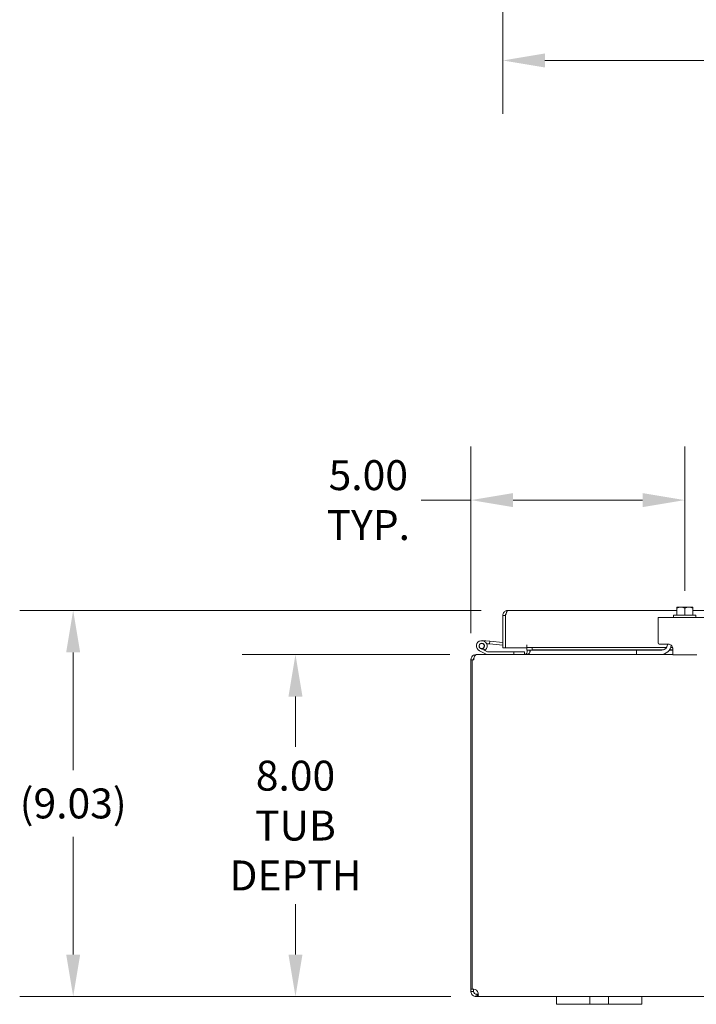
# Model space of a CAD drawing. Units: inches. Extents: x 6 to 162, y 3 to 99.
# Drawn here: x 29 to 45, y 25 to 48 of the extents above; entities that cross this region are included whole.
import ezdxf

# ---------------------------------------------------------------- set-up
doc = ezdxf.new("R2010")
doc.units = ezdxf.units.IN
doc.header["$LTSCALE"] = 10
doc.header["$MEASUREMENT"] = 0
doc.layers.add('Dimension (ANSI)', color=7, linetype='Continuous', lineweight=5)
doc.layers.add('Visible (ANSI)', color=7, linetype='Continuous', lineweight=5)
doc.styles.add('ROMANS', font='tahoma.ttf')
doc.dimstyles.new('Default (ANSI)', dxfattribs={"dimscale": 10, "dimtxt": 0.07, "dimasz": 0.098425, "dimexe": 0.125, "dimexo": 0.0625, "dimgap": 0.031496, "dimtad": 0, "dimtih": 1, "dimtoh": 1, "dimrnd": 1e-08, "dimzin": 0, "dimdsep": 46, "dimtxsty": 'ROMANS', "dimcen": 0.09, "dimdle": 0.393701, "dimclrd": 256, "dimclre": 256, "dimclrt": 256, "dimadec": 0, "dimazin": 0, "dimtfac": 1.428571, "dimtofl": 0, "dimtmove": 0, "dimatfit": 3, "dimfxl": 1, "dimtolj": 1, "dimtzin": 0, "dimlwd": -1, "dimlwe": -1, "dimarcsym": 0})

# ---------------------------------------------------------------- blocks, each defined once
blk = doc.blocks.new('*D9')
at = {"layer": 'Defpoints', "color": 0, "transparency": 16777216}
for p in [(40.049, 54.714), (62.424, 54.714), (62.424, 47.229)]:
    blk.add_point(p, dxfattribs=at)
at = {"layer": 'Dimension (ANSI)', "transparency": 16777216}
for p, q in [((40.049, 54.089), (40.049, 45.979)), ((62.424, 54.089), (62.424, 45.979)), ((41.034, 47.229), (48.55, 47.229)), ((61.44, 47.229), (53.923, 47.229))]:
    blk.add_line(p, q, dxfattribs=at)
for points in [[(41.034, 47.393), (41.034, 47.065), (40.049, 47.229)], [(61.44, 47.393), (61.44, 47.065), (62.424, 47.229)]]:
    blk.add_solid(points, dxfattribs=at)
at = {"layer": 'Dimension (ANSI)', "transparency": 16777216, "insert": (51.237, 47.229), "char_height": 0.7, "attachment_point": 5, "style": 'ROMANS'}
blk.add_mtext('\\A1;\\fTahoma|b0|i0;\\H0.7000;22.38\\P\\fTahoma|b0|i0;\\H0.7000;LID WIDTH', dxfattribs=at)
blk = doc.blocks.new('*D21')
at = {"layer": 'Defpoints', "color": 0, "transparency": 16777216}
for p in [(39.435, 33.337), (35.2, 25.337), (39.458, 25.337)]:
    blk.add_point(p, dxfattribs=at)
at = {"layer": 'Dimension (ANSI)', "transparency": 16777216}
for p, q in [((38.81, 33.337), (33.95, 33.337)), ((35.2, 32.352), (35.2, 31.176)), ((35.2, 26.321), (35.2, 27.497)), ((38.833, 25.337), (33.95, 25.337))]:
    blk.add_line(p, q, dxfattribs=at)
for points in [[(35.036, 32.352), (35.364, 32.352), (35.2, 33.337)], [(35.036, 26.321), (35.364, 26.321), (35.2, 25.337)]]:
    blk.add_solid(points, dxfattribs=at)
at = {"layer": 'Dimension (ANSI)', "transparency": 16777216, "insert": (35.2, 29.337), "char_height": 0.7, "attachment_point": 5, "style": 'ROMANS'}
blk.add_mtext('\\A1;\\fTahoma|b0|i0;\\H0.7000;8.00\\P\\fTahoma|b0|i0;\\H0.7000;TUB\\P\\fTahoma|b0|i0;\\H0.7000;DEPTH', dxfattribs=at)
blk = doc.blocks.new('*D22')
at = {"layer": 'Defpoints', "color": 0, "transparency": 16777216}
for p in [(30.002, 34.369), (40.171, 34.369), (39.458, 25.337)]:
    blk.add_point(p, dxfattribs=at)
at = {"layer": 'Dimension (ANSI)', "transparency": 16777216}
for p, q in [((39.546, 34.369), (28.752, 34.369)), ((30.002, 33.385), (30.002, 30.631)), ((30.002, 26.321), (30.002, 29.076)), ((38.833, 25.337), (28.752, 25.337))]:
    blk.add_line(p, q, dxfattribs=at)
for points in [[(29.838, 33.385), (30.166, 33.385), (30.002, 34.369)], [(29.838, 26.321), (30.166, 26.321), (30.002, 25.337)]]:
    blk.add_solid(points, dxfattribs=at)
at = {"layer": 'Dimension (ANSI)', "transparency": 16777216, "insert": (30.002, 29.854), "char_height": 0.7, "attachment_point": 5, "style": 'ROMANS'}
blk.add_mtext('\\A1;(9.03)', dxfattribs=at)
blk = doc.blocks.new('*D25')
at = {"layer": 'Defpoints', "color": 0, "transparency": 16777216}
for p in [(39.302, 36.948), (44.302, 34.204), (39.302, 33.215)]:
    blk.add_point(p, dxfattribs=at)
at = {"layer": 'Dimension (ANSI)', "transparency": 16777216}
for p, q in [((39.302, 33.84), (39.302, 38.198)), ((44.302, 34.829), (44.302, 38.198)), ((39.302, 36.948), (38.143, 36.948)), ((43.318, 36.948), (40.287, 36.948))]:
    blk.add_line(p, q, dxfattribs=at)
for points in [[(40.287, 37.112), (40.287, 36.784), (39.302, 36.948)], [(43.318, 37.112), (43.318, 36.784), (44.302, 36.948)]]:
    blk.add_solid(points, dxfattribs=at)
at = {"layer": 'Dimension (ANSI)', "transparency": 16777216, "insert": (36.903, 36.948), "char_height": 0.7, "attachment_point": 5, "style": 'ROMANS'}
blk.add_mtext('\\A1;5.00\\PTYP.', dxfattribs=at)

msp = doc.modelspace()

# ---------------------------------------------------------------- linework, layer by layer
at = {"layer": 'Visible (ANSI)'}
for p, q in [((40.17092, 34.36904), (44.11485, 34.36904)), ((44.11485, 34.44108), (44.11485, 34.42064)), ((44.11485, 34.25375), (44.11485, 34.42064)), ((44.2086, 34.44375), (44.11863, 34.44375)), ((44.3961, 34.44375), (44.2086, 34.44375)), ((44.30235, 34.25375), (44.30235, 34.42064)), ((44.48606, 34.44375), (44.3961, 34.44375)), ((44.48985, 34.42064), (44.48985, 34.44108)), ((44.48985, 34.25375), (44.48985, 34.42064)), ((44.48985, 34.36904), (58.11485, 34.36904)), ((40.10842, 34.24754), (40.04942, 34.24754)), ((40.04942, 33.49404), (40.04942, 34.24754)), ((40.10842, 34.24754), (40.10842, 33.49404)), ((40.10842, 34.11579), (40.11195, 34.11548)), ((40.11195, 33.49404), (40.11195, 34.24754)), ((43.67735, 34.07875), (43.67735, 34.20375)), ((44.92735, 34.20375), (43.67735, 34.20375)), ((43.67735, 34.07875), (43.67735, 33.60875)), ((44.04235, 34.25375), (44.56235, 34.25375)), ((44.04235, 34.25375), (44.04235, 34.20375)), ((44.56235, 34.25375), (44.56235, 34.20375)), ((39.56674, 33.66127), (39.74606, 33.64558)), ((39.74606, 33.64558), (39.74061, 33.58332)), ((39.74606, 33.64558), (40.04942, 33.61904)), ((39.67672, 33.33828), (39.50082, 33.42451)), ((39.62553, 33.43297), (39.52833, 33.48063)), ((39.58205, 33.48001), (39.64501, 33.44914)), ((39.62553, 33.43297), (39.6912, 33.40078)), ((39.74061, 33.58332), (39.66913, 33.58957)), ((39.6978, 33.39925), (40.30585, 33.39925)), ((39.74061, 33.58332), (40.04942, 33.5563)), ((40.10842, 33.49404), (40.04942, 33.49404)), ((40.61175, 33.49404), (40.11195, 33.49404)), ((40.55585, 33.39925), (40.30585, 33.39925)), ((40.30585, 33.39925), (40.30585, 33.33675)), ((40.55585, 33.33675), (40.55585, 33.39925)), ((40.61175, 33.49404), (40.61175, 33.5601)), ((40.61175, 33.5601), (40.61195, 33.5601)), ((40.61195, 33.5601), (40.61195, 33.5599)), ((40.61195, 33.49749), (40.61195, 33.5599)), ((40.73385, 33.50387), (40.61195, 33.49749)), ((40.61195, 33.49749), (40.61195, 33.43857)), ((40.61195, 33.43857), (40.73385, 33.44495)), ((40.61195, 33.43857), (40.61195, 33.43857)), ((40.61195, 33.43857), (40.61195, 33.4384)), ((43.17735, 33.4384), (40.61195, 33.4384)), ((40.61835, 33.39925), (40.61835, 33.4384)), ((40.67735, 33.39925), (40.67735, 33.4384)), ((40.68839, 33.39925), (40.68839, 33.4384)), ((40.73385, 33.44495), (40.73385, 33.50387)), ((40.73385, 33.50387), (43.87946, 33.50387)), ((40.73385, 33.44495), (43.803, 33.44495)), ((43.17735, 33.44075), (43.20735, 33.44075)), ((43.17735, 33.44075), (43.17735, 33.33675)), ((43.20735, 33.44075), (43.77085, 33.44075)), ((43.92085, 33.57875), (43.70735, 33.57875)), ((43.89585, 33.56575), (43.89585, 33.57875)), ((44.02085, 33.4384), (43.94108, 33.4384)), ((43.94575, 33.44495), (44.02085, 33.44495)), ((43.97571, 33.50387), (44.01764, 33.50387)), ((44.02085, 33.32875), (44.02085, 33.47875)), ((39.33185, 33.21525), (39.30235, 33.21525)), ((39.30235, 33.21525), (39.30235, 25.51167)), ((39.37239, 33.21525), (39.33185, 33.21525)), ((39.33185, 25.50859), (39.33185, 33.21525)), ((39.43489, 33.33675), (39.42385, 33.33675)), ((39.42385, 33.33483), (39.42385, 33.33675)), ((39.43489, 33.33675), (43.17735, 33.33675)), ((43.20735, 33.33675), (43.17735, 33.33675)), ((43.73985, 33.33675), (43.20735, 33.33675)), ((43.73985, 33.33675), (44.02085, 33.33675)), ((44.02085, 33.32875), (44.58385, 33.32875)), ((39.30235, 25.51167), (39.33185, 25.51167)), ((39.30235, 25.45825), (39.30235, 25.51167)), ((39.30235, 25.45825), (39.34188, 25.45825)), ((39.34188, 25.45825), (39.36135, 25.45825)), ((39.35259, 25.51167), (39.36135, 25.51167)), ((39.36135, 25.51185), (39.36135, 25.51167)), ((39.36135, 25.51167), (39.36135, 25.45825)), ((39.42385, 25.37628), (39.42385, 25.39575)), ((39.42385, 25.39575), (39.45836, 25.39575)), ((39.42385, 25.33675), (39.42385, 25.37628)), ((39.45836, 25.33675), (39.42385, 25.33675)), ((39.45836, 25.37628), (39.45836, 25.39575)), ((39.45836, 25.33675), (39.45836, 25.37628)), ((41.30235, 25.33675), (39.45836, 25.33675)), ((41.30235, 25.33675), (41.55235, 25.33675)), ((41.30235, 25.33675), (41.30235, 25.15675)), ((41.95835, 25.33675), (41.55235, 25.33675)), ((41.95835, 25.33675), (42.08335, 25.33675)), ((42.08335, 25.15675), (42.08335, 25.33675)), ((42.08335, 25.33675), (42.52135, 25.33675)), ((42.52135, 25.33675), (42.64635, 25.33675)), ((42.52135, 25.33675), (42.52135, 25.15675)), ((43.05235, 25.33675), (42.64635, 25.33675)), ((43.05235, 25.33675), (43.30235, 25.33675)), ((43.30235, 25.15675), (43.30235, 25.33675)), ((59.30235, 25.33675), (43.30235, 25.33675)), ((41.55235, 25.15675), (41.30235, 25.15675)), ((41.55235, 25.15675), (41.95835, 25.15675)), ((42.08335, 25.15675), (41.95835, 25.15675)), ((42.52135, 25.15675), (42.08335, 25.15675)), ((42.64635, 25.15675), (42.52135, 25.15675)), ((42.64635, 25.15675), (43.05235, 25.15675)), ((43.30235, 25.15675), (43.05235, 25.15675))]:
    msp.add_line(p, q, dxfattribs=at)
msp.add_circle((39.55585, 33.53675), 0.06, dxfattribs=at)
for centre, radius, start, end in [((44.30235, 34.17858), 0.32259, 124.715004, 125.537678), ((44.30235, 34.17858), 0.32259, 54.462322, 55.284996), ((39.55585, 33.53675), 0.125, 315.502879, 243.884751), ((39.55585, 33.53675), 0.0625, 294.787576, 243.881683), ((39.55585, 33.53675), 0.0625, 243.881683, 294.787576), ((39.55585, 33.53675), 0.125, 303.881683, 315.502879), ((39.55585, 33.53675), 0.125, 303.879512, 303.881683), ((39.6978, 33.41425), 0.015, 243.884751, 270), ((40.10842, 33.61388), 0.0625, 270, 273.24287), ((40.55585, 33.39925), 0.1215, 345.76622, 0), ((43.70735, 33.60875), 0.03, 180, 270), ((43.73985, 33.58675), 0.25, 270, 352.292016), ((43.77085, 33.56575), 0.125, 270, 0), ((39.42385, 33.21525), 0.0625, 140.105888, 180), ((39.68333, 33.35175), 0.015, 243.884751, 270), ((39.35947, 25.39387), 0.118, 33.064683, 103.537135)]:
    msp.add_arc(centre, radius, start, end, dxfattribs=at)
for centre, start_param, end_param in [((44.2086, 34.17858), 0, 0.42053434), ((44.2086, 34.17858), 5.86265097, 6.28318531), ((44.3961, 34.17858), 0, 0.42053434), ((44.3961, 34.17858), 5.86265097, 6.28318531)]:
    msp.add_ellipse(centre, major_axis=(0, 0.26517), ratio=0.8660254, start_param=start_param, end_param=end_param, dxfattribs=at)
for points, knots in [([(40.05726, 34.2905), (40.06667, 34.31539), (40.08455, 34.33705), (40.10723, 34.35102), (40.12626, 34.36273), (40.14857, 34.36904), (40.17092, 34.36904)], [-0.769961034, -0.769961034, -0.769961034, -0.769961034, -0.351228858, -0.351228858, -0.351228858, 0, 0, 0, 0]), ([(40.12552, 34.2905), (40.13374, 34.31539), (40.14198, 34.33705), (40.15021, 34.35102), (40.15711, 34.36273), (40.16401, 34.36904), (40.17092, 34.36904)], [-0.769961034, -0.769961034, -0.769961034, -0.769961034, -0.351228858, -0.351228858, -0.351228858, 0, 0, 0, 0]), ([(40.12567, 34.29029), (40.12003, 34.28446), (40.11551, 34.27758), (40.11259, 34.27), (40.10984, 34.26285), (40.10842, 34.2552), (40.10842, 34.24754)], [0.517621016, 0.517621016, 0.517621016, 0.517621016, 0.766064944, 0.766064944, 0.766064944, 1, 1, 1, 1]), ([(40.61835, 33.39925), (40.61835, 33.37729), (40.60582, 33.35576), (40.58674, 33.34491), (40.57737, 33.33959), (40.56662, 33.33675), (40.55585, 33.33675)], [-3.14159265, -3.14159265, -3.14159265, -3.14159265, -2.08773646, -2.08773646, -2.08773646, -1.57079633, -1.57079633, -1.57079633, -1.57079633]), ([(40.68839, 33.39925), (40.68839, 33.37729), (40.66405, 33.35576), (40.62694, 33.34491), (40.60874, 33.33959), (40.58783, 33.33675), (40.56689, 33.33675)], [-3.14159265, -3.14159265, -3.14159265, -3.14159265, -2.08773646, -2.08773646, -2.08773646, -1.57079633, -1.57079633, -1.57079633, -1.57079633]), ([(43.92085, 33.57875), (43.93207, 33.57875), (43.94412, 33.57674), (43.96665, 33.56845), (43.97712, 33.56217), (43.99433, 33.54752), (44.00225, 33.53805), (44.01395, 33.51716), (44.01773, 33.50576), (44.02038, 33.48983), (44.02085, 33.48429), (44.02085, 33.47875)], [0, 0, 0, 0, 0.085548741, 0.085548741, 0.171097482, 0.171097482, 0.258082281, 0.258082281, 0.34506708, 0.34506708, 0.388487764, 0.388487764, 0.388487764, 0.388487764]), ([(39.42385, 33.33675), (39.38321, 33.33675), (39.34323, 33.31482), (39.32139, 33.28055), (39.30904, 33.26117), (39.30235, 33.23823), (39.30235, 33.21525)], [1.57079633, 1.57079633, 1.57079633, 1.57079633, 2.57417752, 2.57417752, 2.57417752, 3.14159265, 3.14159265, 3.14159265, 3.14159265]), ([(39.37239, 33.21525), (39.37239, 33.25588), (39.38368, 33.29587), (39.4013, 33.31771), (39.41127, 33.33006), (39.42307, 33.33675), (39.43489, 33.33675)], [-3.14159265, -3.14159265, -3.14159265, -3.14159265, -2.13821146, -2.13821146, -2.13821146, -1.57079633, -1.57079633, -1.57079633, -1.57079633]), ([(39.42385, 25.33675), (39.3971, 25.33675), (39.36519, 25.34717), (39.34169, 25.36874), (39.31801, 25.39047), (39.30452, 25.4222), (39.30263, 25.45001), (39.30244, 25.4528), (39.30235, 25.45555), (39.30235, 25.45825)], [0.99370875, 0.99370875, 0.99370875, 0.99370875, 1.54107474, 1.54107474, 1.54107474, 2.09259904, 2.09259904, 2.09259904, 2.14788391, 2.14788391, 2.14788391, 2.14788391]), ([(39.36135, 25.45825), (39.36135, 25.44203), (39.36927, 25.42219), (39.38419, 25.40994), (39.39596, 25.40028), (39.41105, 25.39575), (39.42385, 25.39575)], [-2.14788391, -2.14788391, -2.14788391, -2.14788391, -1.50270579, -1.50270579, -1.50270579, -0.99370875, -0.99370875, -0.99370875, -0.99370875]), ([(39.45836, 25.45825), (39.4701, 25.4315), (39.47678, 25.39959), (39.47742, 25.37609), (39.47806, 25.35241), (39.47258, 25.33892), (39.46176, 25.33703), (39.46068, 25.33684), (39.45954, 25.33675), (39.45836, 25.33675)], [-0.57708758, -0.57708758, -0.57708758, -0.57708758, -0.02972159, -0.02972159, -0.02972159, 0.52180271, 0.52180271, 0.52180271, 0.57708758, 0.57708758, 0.57708758, 0.57708758])]:
    msp.add_open_spline(points, degree=3, knots=knots, dxfattribs=at)
for points in [[(40.04942, 34.24754), (40.04942, 34.26218), (40.05209, 34.27682), (40.05726, 34.2905)], [(40.11195, 34.24754), (40.11647, 34.26218), (40.121, 34.27682), (40.12552, 34.2905)], [(39.45836, 25.39575), (39.46608, 25.39575), (39.47158, 25.39821), (39.47464, 25.40298)]]:
    msp.add_open_spline(points, degree=3, dxfattribs=at)

# ---------------------------------------------------------------- dimensions: what is measured, and where the dimension line sits
at = {"layer": 'Dimension (ANSI)'}
dim = msp.add_linear_dim(base=(62.4244159645, 47.2291522142), p1=(40.0494159645, 54.7143626933), p2=(62.4244159645, 54.7143626933), text='\\fTahoma|b0|i0;\\H0.7000;<>\\P\\fTahoma|b0|i0;\\H0.7000;LID WIDTH', dimstyle='Default (ANSI)', override={"dimgap": 0.031496, "dimtih": 0, "dimtoh": 0, "dimdec": 2, "dimtol": 0, "dimlim": 0, "dimtp": 0, "dimtm": 0, "dimtdec": 2, "dimatfit": 1}, dxfattribs=at)
dim.commit()
dim.dimension.update_dxf_attribs({"geometry": '*D9', "text_midpoint": (51.2369159645, 47.2291522142), "dimtype": 160})
for base, p1, p2, angle, text, override, picture, middle in [((39.30235, 36.94781), (44.30235, 34.20375), (39.30235, 33.21525), 180, '<>\\PTYP.', {"dimgap": 0.031496, "dimtih": 0, "dimtoh": 0, "dimdec": 2, "dimtol": 0, "dimlim": 0, "dimtp": 0, "dimtm": 0, "dimtdec": 2, "dimatfit": 2}, '*D25', (36.90287, 36.94781)), ((30.00168, 34.36904), (39.45836, 25.33675), (40.17092, 34.36904), 90, '(<>)', {"dimgap": 0.031496, "dimdec": 2, "dimtol": 0, "dimlim": 0, "dimtp": 0, "dimtm": 0, "dimtdec": 2, "dimatfit": 1}, '*D22', (30.00168, 29.85355)), ((35.20023, 25.33675), (39.43489, 33.33675), (39.45836, 25.33675), 90, '\\fTahoma|b0|i0;\\H0.7000;<>\\P\\fTahoma|b0|i0;\\H0.7000;TUB\\P\\fTahoma|b0|i0;\\H0.7000;DEPTH', {"dimgap": 0.031496, "dimdec": 2, "dimtol": 0, "dimlim": 0, "dimtp": 0, "dimtm": 0, "dimtdec": 2, "dimatfit": 1}, '*D21', (35.20023, 29.33675))]:
    dim = msp.add_linear_dim(base=base, p1=p1, p2=p2, angle=angle, text=text, dimstyle='Default (ANSI)', override=override, dxfattribs=at)
    dim.commit()
    dim.dimension.update_dxf_attribs({"geometry": picture, "text_midpoint": middle, "dimtype": 160})

doc.saveas('drawing.dxf')
